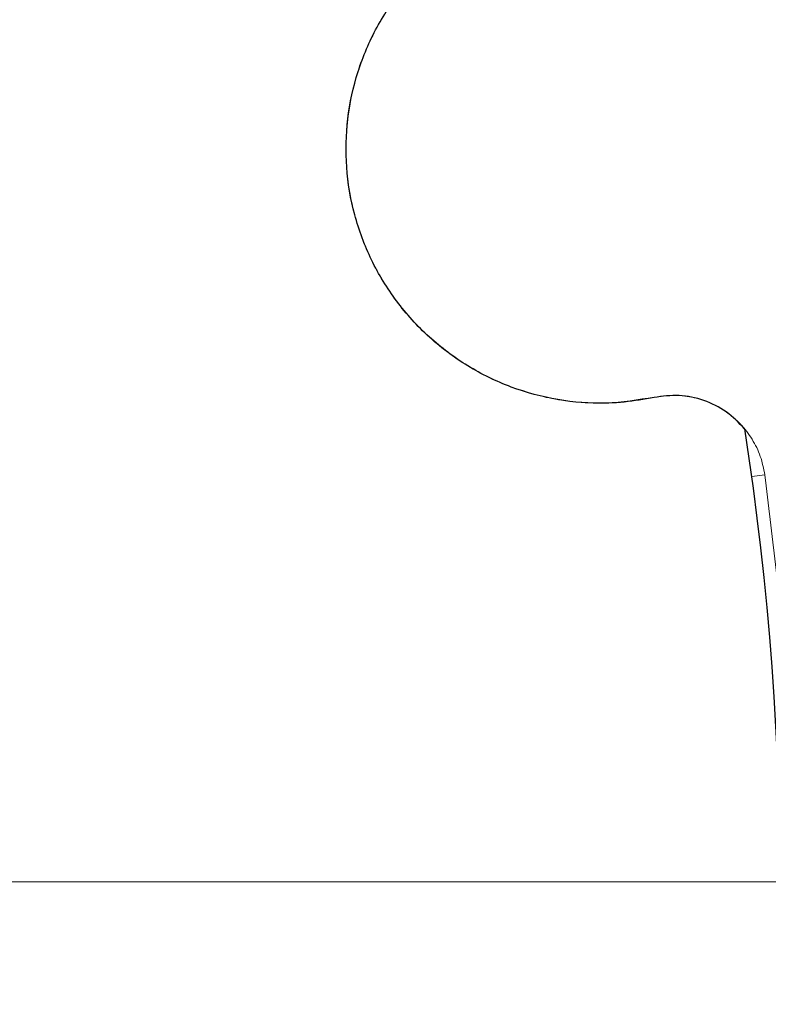
# Model space of a CAD drawing. Units: millimetres. Extents: x 0 to 420, y 0 to 297.
# Drawn here: x 157 to 169, y 195 to 211 of the extents above; entities that cross this region are included whole.
import ezdxf

# ---------------------------------------------------------------- set-up
doc = ezdxf.new("R2010")
doc.units = ezdxf.units.MM

# ---------------------------------------------------------------- blocks, each defined once
blk = doc.blocks.new('SW_CENTERMARKSYMBOL_0')
at = {"color": 0, "linetype": 'Continuous', "lineweight": 18}
blk.add_line((0.714, 0), (75.357, 0), dxfattribs=at)

msp = doc.modelspace()

# ---------------------------------------------------------------- linework, layer by layer
at = {"color": 8, "linetype": 'Continuous', "lineweight": 18}
msp.add_line((168.8065, 203.4415), (169.009, 203.4699), dxfattribs=at)
at = {"color": 7, "linetype": 'Continuous', "lineweight": 25}
for radius in [52.1429, 51.6914, 49.2857]:
    msp.add_circle((124.102, 197.166), radius, dxfattribs=at)
at = {"color": 8, "linetype": 'Continuous', "lineweight": 18}
for radius, start, end in [(49.7143, 8.83196, 89.91731), (71.0491, 274.427346, 25.572654)]:
    msp.add_arc((124.102, 197.166), radius, start, end, dxfattribs=at)
at = {"color": 7, "linetype": 'Continuous', "lineweight": 25}
for radius, start, end in [(49.2143, 255, 75), (75, 274.385992, 25.614008), (45.1429, 331.46744, 8.93856)]:
    msp.add_arc((124.102, 197.166), radius, start, end, dxfattribs=at)
msp.add_open_spline([(167.2944, 204.6671), (167.0475, 204.628), (166.5536, 204.5497), (165.8016, 204.6124), (165.0757, 204.806), (164.3992, 205.136), (163.7974, 205.5872), (163.2917, 206.1442), (162.9004, 206.7867), (162.6376, 207.4916), (162.5127, 208.2335), (162.5303, 208.9856), (162.6898, 209.7208), (162.9854, 210.4125), (163.4062, 211.0365), (163.9381, 211.5671), (164.558, 211.9975), (165.0248, 212.1766), (165.2583, 212.2661)], degree=3, dxfattribs=at)
at = {"color": 8, "linetype": 'Continuous', "lineweight": 18}
for points, knots in [([(167.2944, 204.6671), (167.141, 204.6395), (166.8298, 204.5836), (166.3479, 204.571), (165.7685, 204.623), (165.1038, 204.7941), (164.3981, 205.1339), (163.7734, 205.6068), (163.2635, 206.1817), (162.8868, 206.819), (162.6673, 207.4191), (162.5566, 207.9583), (162.5171, 208.4382), (162.5413, 209.0197), (162.6788, 209.692), (162.9834, 210.4136), (163.4245, 211.0615), (163.9742, 211.5972), (164.5897, 212.0122), (165.0395, 212.183), (165.2583, 212.2661)], [0, 0, 0, 0, 0.0390237, 0.0791801, 0.1203977, 0.1845875, 0.2500471, 0.3155067, 0.3796965, 0.4414883, 0.5, 0.5390224, 0.5791801, 0.6203977, 0.6845875, 0.7500471, 0.8155067, 0.8796965, 0.9414883, 1, 1, 1, 1]), ([(169.009, 203.4699), (168.9897, 203.566), (168.9509, 203.7584), (168.8197, 204.0239), (168.6414, 204.2582), (168.4179, 204.4507), (168.1602, 204.5939), (167.8788, 204.6804), (167.5848, 204.7119), (167.3911, 204.682), (167.2944, 204.6671)], [0, 0, 0, 0, 0.1251284, 0.250443, 0.3751854, 0.500145, 0.6253387, 0.7499153, 0.8751512, 1, 1, 1, 1]), ([(164.2313, 176.0469), (164.6511, 176.8803), (165.4936, 178.5529), (166.5607, 181.1624), (167.4795, 183.8425), (168.2285, 186.5867), (168.8059, 189.3776), (169.2064, 192.1994), (169.4295, 195.0352), (169.4712, 197.868), (169.3495, 200.6847), (169.1222, 202.5437), (169.009, 203.4699)], [0, 0, 0, 0, 0.098928, 0.1985452, 0.2987008, 0.3992386, 0.5, 0.6007597, 0.7012966, 0.8014522, 0.9010711, 1, 1, 1, 1])]:
    msp.add_open_spline(points, degree=3, knots=knots, dxfattribs=at)
at = {"color": 7, "linetype": 'Continuous', "lineweight": 25}
msp.add_open_spline([(168.6966, 204.1801), (168.6058, 204.274), (168.4242, 204.4619), (168.0686, 204.6352), (167.6823, 204.7193), (167.4236, 204.6845), (167.2944, 204.6671)], degree=3, knots=[0, 0, 0, 0, 0.2501078, 0.5003026, 0.7503468, 1, 1, 1, 1], dxfattribs=at)

# ---------------------------------------------------------------- block references
at = {"color": 7, "linetype": 'Continuous', "lineweight": 0}
msp.add_blockref('SW_CENTERMARKSYMBOL_0', (124.102, 197.166), dxfattribs=at)

doc.saveas('drawing.dxf')
